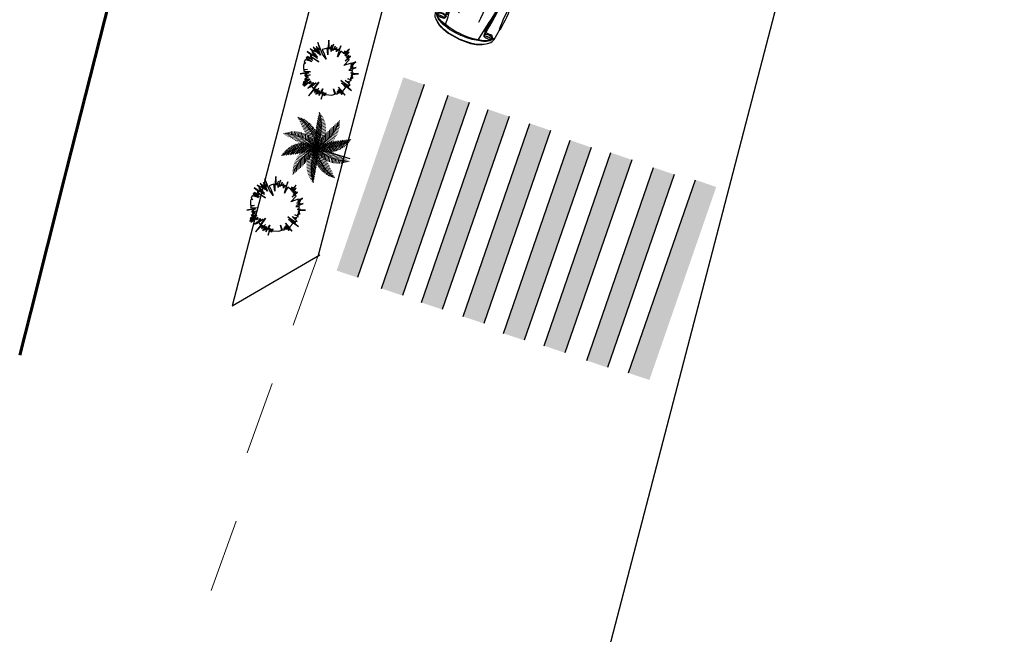
# Model space of a CAD drawing. Units: millimetres. Extents: x 267 to 883, y -66 to 415.
# Drawn here: x 557 to 580, y 261 to 275 of the extents above; entities that cross this region are included whole.
import ezdxf

# ---------------------------------------------------------------- set-up
doc = ezdxf.new("R2010")
doc.units = ezdxf.units.MM
for name, color, linetype, lineweight in [('1-JARDINES', 114, 'Continuous', 18), ('A', 1, 'Continuous', 0), ('BARANDAL', 155, 'Continuous', 25), ('flores', 96, 'Continuous', 15)]:
    doc.layers.add(name, color=color, linetype=linetype, lineweight=lineweight)
doc.layers.add('ARBOLES', color=7, linetype='Continuous', true_color=0x678a00)
doc.layers.add('area verde', color=72, linetype='Continuous')

# ---------------------------------------------------------------- blocks, each defined once
blk = doc.blocks.new('AUPLS018')
at = {"color": 0, "linetype": 'ByBlock'}
for p, q in [((-2.644, 0.639), (-2.695, 0.512)), ((-2.625, 0.639), (-2.677, 0.512)), ((-2.607, 0.639), (-2.658, 0.511)), ((-4.191, 0.297), (-4.191, -0.297)), ((-4.179, -0.298), (-4.179, 0.298)), ((0, 0), (0, 0)), ((-2.644, -0.639), (-2.695, -0.512)), ((-2.625, -0.639), (-2.677, -0.512)), ((-2.607, -0.639), (-2.658, -0.511)), ((-1.736, -0.764), (-1.668, -0.764))]:
    blk.add_line(p, q, dxfattribs=at)
for points in [[(-1.724, 0.715), (-1.73, 0.705), (-1.651, 0.705), (-1.664, 0.756), (-1.74, 0.908), (-1.762, 0.933), (-1.784, 0.933), (-1.774, 0.908), (-1.736, 0.763), (-1.73, 0.737), (-1.705, 0.731)], [(-1.71, 0.645), (-1.734, 0.637), (-1.97, 0.529), (-1.986, 0.523), (-2.003, 0.517), (-2.058, 0.507), (-2.24, 0.503), (-2.439, 0.503), (-2.558, 0.503), (-2.679, 0.506), (-2.784, 0.513), (-2.882, 0.52), (-2.973, 0.529), (-3.044, 0.535), (-3.135, 0.546), (-3.189, 0.555), (-3.212, 0.566), (-3.22, 0.575), (-3.219, 0.588), (-3.206, 0.598), (-3.163, 0.619), (-3.122, 0.629), (-2.914, 0.642), (-1.727, 0.652)], [(-1.757, 0.637), (-1.993, 0.529), (-2.008, 0.523), (-2.026, 0.517), (-2.049, 0.511), (-2.131, 0.509), (-2.239, 0.509), (-2.355, 0.508), (-2.439, 0.507), (-2.658, 0.511), (-2.695, 0.512), (-2.882, 0.525), (-2.974, 0.531), (-3.036, 0.538), (-3.123, 0.547), (-3.18, 0.556), (-3.207, 0.566), (-3.213, 0.574), (-3.213, 0.585), (-3.202, 0.594), (-3.161, 0.614), (-3.123, 0.625), (-2.914, 0.639), (-2.638, 0.639), (-2.607, 0.639), (-2.19, 0.644), (-1.741, 0.648), (-1.732, 0.645)], [(-1.028, 0.557), (-0.867, 0.53), (-0.712, 0.512), (-0.607, 0.499), (-0.499, 0.485), (-0.39, 0.474), (-0.419, 0.509), (-0.475, 0.513), (-0.578, 0.523), (-0.695, 0.535), (-0.813, 0.543)], [(-0.289, 0.645), (-0.295, 0.664), (-0.304, 0.671), (-0.311, 0.664), (-0.318, 0.645), (-0.322, 0.62), (-0.324, 0.585), (-0.321, 0.553), (-0.318, 0.527), (-0.311, 0.508), (-0.304, 0.502), (-0.295, 0.507), (-0.289, 0.525), (-0.284, 0.553), (-0.283, 0.585), (-0.284, 0.618)], [(-1.71, -0.645), (-1.734, -0.637), (-1.97, -0.529), (-1.986, -0.523), (-2.003, -0.517), (-2.058, -0.507), (-2.24, -0.503), (-2.439, -0.503), (-2.558, -0.503), (-2.679, -0.506), (-2.784, -0.513), (-2.882, -0.52), (-2.973, -0.529), (-3.044, -0.535), (-3.135, -0.546), (-3.189, -0.555), (-3.212, -0.566), (-3.22, -0.575), (-3.219, -0.588), (-3.206, -0.598), (-3.163, -0.619), (-3.122, -0.629), (-2.914, -0.642), (-1.727, -0.652)], [(-1.757, -0.637), (-1.993, -0.529), (-2.008, -0.523), (-2.026, -0.517), (-2.049, -0.511), (-2.131, -0.509), (-2.239, -0.509), (-2.355, -0.508), (-2.439, -0.507), (-2.658, -0.511), (-2.695, -0.512), (-2.882, -0.525), (-2.974, -0.531), (-3.036, -0.538), (-3.123, -0.547), (-3.18, -0.556), (-3.207, -0.566), (-3.213, -0.574), (-3.213, -0.585), (-3.202, -0.594), (-3.161, -0.614), (-3.123, -0.625), (-2.914, -0.639), (-2.638, -0.639), (-2.607, -0.639), (-2.19, -0.644), (-1.741, -0.648), (-1.732, -0.645)], [(-1.028, -0.557), (-0.867, -0.53), (-0.712, -0.512), (-0.607, -0.499), (-0.499, -0.485), (-0.39, -0.474), (-0.419, -0.509), (-0.475, -0.513), (-0.578, -0.523), (-0.695, -0.535), (-0.813, -0.543)], [(-0.289, -0.645), (-0.295, -0.664), (-0.304, -0.671), (-0.311, -0.664), (-0.318, -0.645), (-0.322, -0.62), (-0.324, -0.585), (-0.321, -0.553), (-0.318, -0.527), (-0.311, -0.508), (-0.304, -0.502), (-0.295, -0.507), (-0.289, -0.525), (-0.284, -0.553), (-0.283, -0.585), (-0.284, -0.618)]]:
    blk.add_lwpolyline(points, close=True, dxfattribs=at)
for points in [[(-4.274, 0), (-4.268, 0.287), (-4.265, 0.37), (-4.248, 0.504), (-4.229, 0.576), (-4.182, 0.645), (-4.121, 0.677), (-4.03, 0.702)], [(-1.736, 0.764), (-2.641, 0.762), (-2.753, 0.762), (-2.834, 0.769), (-2.866, 0.788), (-2.917, 0.8), (-3.027, 0.813), (-3.119, 0.819), (-3.23, 0.819), (-3.334, 0.816), (-3.429, 0.803), (-3.527, 0.781), (-3.572, 0.763), (-3.66, 0.748), (-3.882, 0.722), (-4.03, 0.702), (-4.119, 0.671), (-4.178, 0.639), (-4.219, 0.576), (-4.239, 0.504), (-4.254, 0.379), (-4.258, 0.297), (-4.261, 0)], [(-3.572, 0.755), (-3.587, 0.746), (-3.754, 0.715), (-3.939, 0.673), (-4.053, 0.653), (-4.1, 0.634), (-4.144, 0.607), (-4.168, 0.568), (-4.18, 0.501), (-4.188, 0.383), (-4.191, 0.297)], [(-2.878, 0.736), (-2.983, 0.74), (-3.112, 0.74), (-3.236, 0.736), (-3.363, 0.736), (-3.492, 0.733)], [(-2.638, 0.639), (-2.638, 0.652), (-2.648, 0.683), (-2.651, 0.719), (-2.651, 0.738), (-2.641, 0.762)], [(-2.439, 0.763), (-2.445, 0.763), (-2.461, 0.775), (-2.543, 0.775), (-2.569, 0.763), (-2.603, 0.763)], [(-1.727, 0.654), (-1.702, 0.688), (-1.607, 0.72), (-1.499, 0.737), (-1.449, 0.764)], [(0, 0), (-0.008, 0.158), (-0.022, 0.285), (-0.055, 0.417), (-0.085, 0.487), (-0.109, 0.541), (-0.161, 0.617), (-0.199, 0.667), (-0.234, 0.705), (-0.269, 0.724), (-0.329, 0.743), (-0.512, 0.762), (-0.55, 0.762), (-0.61, 0.781), (-0.705, 0.787), (-0.772, 0.792), (-0.848, 0.795), (-0.92, 0.795), (-1.009, 0.795), (-1.091, 0.79), (-1.23, 0.781), (-1.272, 0.766), (-1.449, 0.764), (-1.668, 0.764)], [(-0.601, 0.758), (-0.664, 0.755), (-0.737, 0.751), (-0.829, 0.746), (-0.92, 0.746), (-1.017, 0.75), (-1.123, 0.753), (-1.206, 0.759)], [(-0.288, 0.68), (-0.313, 0.686), (-0.338, 0.693), (-0.36, 0.685), (-0.385, 0.667), (-0.391, 0.629), (-0.392, 0.598), (-0.392, 0.579), (-0.391, 0.547), (-0.385, 0.509), (-0.36, 0.487), (-0.338, 0.484), (-0.313, 0.49), (-0.288, 0.506)], [(-0.122, 0), (-0.13, 0.158), (-0.144, 0.285), (-0.177, 0.418), (-0.194, 0.487), (-0.212, 0.541), (-0.225, 0.576), (-0.237, 0.604), (-0.272, 0.671), (-0.348, 0.726), (-0.259, 0.665), (-0.218, 0.604), (-0.202, 0.576), (-0.187, 0.541), (-0.169, 0.487), (-0.152, 0.418), (-0.118, 0.285), (-0.104, 0.158), (-0.096, 0)], [(-3.939, 0.673), (-3.948, 0.662), (-4.053, 0.64), (-4.1, 0.621), (-4.144, 0.592), (-4.16, 0.56), (-4.178, 0.384), (-4.179, 0.298)], [(-2.784, 0.513), (-3.236, 0.514), (-3.398, 0.512), (-3.537, 0.511), (-3.655, 0.506), (-3.797, 0.499), (-3.948, 0.49), (-4.053, 0.477), (-4.1, 0.466), (-4.144, 0.453)], [(-2.914, 0), (-2.913, 0.183), (-2.907, 0.411), (-2.917, 0.448), (-2.973, 0.459), (-3.064, 0.458), (-3.163, 0.455), (-3.25, 0.45), (-3.3, 0.449), (-3.365, 0.445), (-3.423, 0.441), (-3.517, 0.435), (-3.53, 0.424), (-3.54, 0.407), (-3.544, 0.212), (-3.544, 0)], [(-3.531, 0), (-3.531, 0.209), (-3.529, 0.404), (-3.519, 0.421), (-3.506, 0.432), (-2.978, 0.456), (-2.921, 0.444)], [(-1.434, 0), (-1.44, 0.158), (-1.462, 0.259), (-1.519, 0.43), (-1.607, 0.576), (-1.622, 0.596), (-1.645, 0.62), (-1.669, 0.633), (-1.694, 0.635), (-1.721, 0.634), (-1.959, 0.526), (-1.974, 0.519), (-1.98, 0.5), (-1.974, 0.47), (-1.966, 0.43), (-1.958, 0.361), (-1.948, 0.183), (-1.949, 0)], [(-1.466, 0), (-1.472, 0.158), (-1.494, 0.259), (-1.551, 0.43), (-1.638, 0.576), (-1.651, 0.596), (-1.677, 0.618), (-1.709, 0.62), (-1.946, 0.513), (-1.961, 0.504), (-1.966, 0.493), (-1.959, 0.467), (-1.948, 0.358), (-1.941, 0.183), (-1.939, 0)], [(-0.177, 0.418), (-0.366, 0.438), (-0.444, 0.451), (-0.538, 0.465), (-0.64, 0.481), (-0.731, 0.496), (-0.92, 0.521), (-1.028, 0.534), (-1.139, 0.544), (-1.243, 0.553), (-1.335, 0.56), (-1.472, 0.566), (-1.552, 0.572), (-1.473, 0.43), (-1.423, 0.259), (-1.404, 0.158), (-1.397, 0)], [(-0.304, 0.502), (-0.324, 0.497), (-0.333, 0.495), (-0.349, 0.503), (-0.362, 0.523), (-0.37, 0.555), (-0.373, 0.587), (-0.37, 0.618), (-0.362, 0.65), (-0.349, 0.672), (-0.333, 0.68), (-0.304, 0.671)], [(-0.321, 0.618), (-0.317, 0.585), (-0.323, 0.553)], [(-0.009, 0), (-0.017, 0.158), (-0.032, 0.285), (-0.065, 0.417), (-0.095, 0.487), (-0.118, 0.541), (-0.139, 0.579), (-0.199, 0.667)], [(-3.813, 0), (-3.813, 0.297), (-3.81, 0.399), (-3.798, 0.429), (-3.655, 0.442), (-3.645, 0.421), (-3.639, 0.383), (-3.638, 0.212), (-3.638, 0)], [(-1.332, 0), (-1.339, 0.158), (-1.354, 0.259), (-1.297, 0.259), (-0.64, 0.257), (-0.538, 0.256)], [(-1.736, -0.764), (-2.641, -0.762), (-2.753, -0.762), (-2.834, -0.769), (-2.866, -0.788), (-2.917, -0.8), (-3.027, -0.813), (-3.119, -0.819), (-3.23, -0.819), (-3.334, -0.816), (-3.429, -0.803), (-3.527, -0.781), (-3.572, -0.763), (-3.66, -0.748), (-3.882, -0.722), (-4.03, -0.702), (-4.119, -0.671), (-4.178, -0.639), (-4.219, -0.576), (-4.239, -0.504), (-4.254, -0.379), (-4.258, -0.297), (-4.261, 0)], [(-3.813, 0), (-3.813, -0.297), (-3.81, -0.399), (-3.798, -0.429), (-3.655, -0.442), (-3.645, -0.421), (-3.639, -0.383), (-3.638, -0.212), (-3.638, 0)], [(-2.914, 0), (-2.913, -0.183), (-2.907, -0.411), (-2.917, -0.448), (-2.973, -0.459), (-3.064, -0.458), (-3.163, -0.455), (-3.25, -0.45), (-3.3, -0.449), (-3.365, -0.445), (-3.423, -0.441), (-3.517, -0.435), (-3.53, -0.424), (-3.54, -0.407), (-3.544, -0.212), (-3.544, 0)], [(-3.531, 0), (-3.531, -0.209), (-3.529, -0.404), (-3.519, -0.421), (-3.506, -0.432), (-2.978, -0.456), (-2.921, -0.444)], [(-1.434, 0), (-1.44, -0.158), (-1.462, -0.259), (-1.519, -0.43), (-1.607, -0.576), (-1.622, -0.596), (-1.645, -0.62), (-1.669, -0.633), (-1.694, -0.635), (-1.721, -0.634), (-1.959, -0.526), (-1.974, -0.519), (-1.98, -0.5), (-1.974, -0.47), (-1.966, -0.43), (-1.958, -0.361), (-1.948, -0.183), (-1.949, 0)], [(-1.466, 0), (-1.472, -0.158), (-1.494, -0.259), (-1.551, -0.43), (-1.638, -0.576), (-1.651, -0.596), (-1.677, -0.618), (-1.709, -0.62), (-1.946, -0.513), (-1.961, -0.504), (-1.966, -0.493), (-1.959, -0.467), (-1.948, -0.358), (-1.941, -0.183), (-1.939, 0)], [(0, 0), (-0.008, -0.158), (-0.022, -0.285), (-0.055, -0.417), (-0.085, -0.487), (-0.109, -0.541), (-0.161, -0.617), (-0.199, -0.667), (-0.234, -0.705), (-0.269, -0.724), (-0.329, -0.743), (-0.512, -0.762), (-0.55, -0.762), (-0.61, -0.781), (-0.705, -0.787), (-0.772, -0.792), (-0.848, -0.795), (-0.92, -0.795), (-1.009, -0.795), (-1.091, -0.79), (-1.23, -0.781), (-1.272, -0.766), (-1.449, -0.764), (-1.668, -0.764)], [(-0.177, -0.418), (-0.366, -0.438), (-0.444, -0.451), (-0.538, -0.465), (-0.64, -0.481), (-0.731, -0.496), (-0.92, -0.521), (-1.028, -0.534), (-1.139, -0.544), (-1.243, -0.553), (-1.335, -0.56), (-1.472, -0.566), (-1.552, -0.572), (-1.473, -0.43), (-1.423, -0.259), (-1.404, -0.158), (-1.397, 0)], [(-1.332, 0), (-1.339, -0.158), (-1.354, -0.259), (-1.297, -0.259), (-0.64, -0.257), (-0.538, -0.256)], [(-0.122, 0), (-0.13, -0.158), (-0.144, -0.285), (-0.177, -0.418), (-0.194, -0.487), (-0.212, -0.541), (-0.225, -0.576), (-0.237, -0.604), (-0.272, -0.671), (-0.348, -0.726), (-0.259, -0.665), (-0.218, -0.604), (-0.202, -0.576), (-0.187, -0.541), (-0.169, -0.487), (-0.152, -0.418), (-0.118, -0.285), (-0.104, -0.158), (-0.096, 0)], [(-0.009, 0), (-0.017, -0.158), (-0.032, -0.285), (-0.065, -0.417), (-0.095, -0.487), (-0.118, -0.541), (-0.139, -0.579), (-0.199, -0.667)], [(-4.274, 0), (-4.268, -0.287), (-4.265, -0.37), (-4.248, -0.504), (-4.229, -0.576), (-4.182, -0.645), (-4.121, -0.677), (-4.03, -0.702)], [(-3.572, -0.755), (-3.587, -0.746), (-3.754, -0.715), (-3.939, -0.673), (-4.053, -0.653), (-4.1, -0.634), (-4.144, -0.607), (-4.168, -0.568), (-4.18, -0.501), (-4.188, -0.383), (-4.191, -0.297)], [(-3.939, -0.673), (-3.948, -0.662), (-4.053, -0.64), (-4.1, -0.621), (-4.144, -0.592), (-4.16, -0.56), (-4.178, -0.384), (-4.179, -0.298)], [(-2.784, -0.513), (-3.236, -0.514), (-3.398, -0.512), (-3.537, -0.511), (-3.655, -0.506), (-3.797, -0.499), (-3.948, -0.49), (-4.053, -0.477), (-4.1, -0.466), (-4.144, -0.453)], [(-2.638, -0.639), (-2.638, -0.652), (-2.648, -0.683), (-2.651, -0.719), (-2.651, -0.738), (-2.641, -0.762)], [(-1.727, -0.654), (-1.702, -0.688), (-1.607, -0.72), (-1.499, -0.737), (-1.449, -0.764)], [(-0.288, -0.68), (-0.313, -0.686), (-0.338, -0.693), (-0.36, -0.685), (-0.385, -0.667), (-0.391, -0.629), (-0.392, -0.598), (-0.392, -0.579), (-0.391, -0.547), (-0.385, -0.509), (-0.36, -0.487), (-0.338, -0.484), (-0.313, -0.49), (-0.288, -0.506)], [(-0.304, -0.502), (-0.324, -0.497), (-0.333, -0.495), (-0.349, -0.503), (-0.362, -0.523), (-0.37, -0.555), (-0.373, -0.587), (-0.37, -0.618), (-0.362, -0.65), (-0.349, -0.672), (-0.333, -0.68), (-0.304, -0.671)], [(-0.321, -0.618), (-0.317, -0.585), (-0.323, -0.553)], [(-2.878, -0.736), (-2.983, -0.74), (-3.112, -0.74), (-3.236, -0.736), (-3.363, -0.736), (-3.492, -0.733)], [(-2.439, -0.763), (-2.445, -0.763), (-2.461, -0.775), (-2.543, -0.775), (-2.569, -0.763), (-2.603, -0.763)], [(-0.601, -0.758), (-0.664, -0.755), (-0.737, -0.751), (-0.829, -0.746), (-0.92, -0.746), (-1.017, -0.75), (-1.123, -0.753), (-1.206, -0.759)]]:
    blk.add_lwpolyline(points, dxfattribs=at)
blk = doc.blocks.new('$PALMA1')
at = {"layer": '1-JARDINES', "color": 82}
for p, q in [((-0.061, 1.241), (-0.158, 1.277)), ((-0.044, 1.299), (-0.118, 1.327)), ((-0.085, 1.146), (0.055, 1.306)), ((-0.025, 1.356), (-0.081, 1.377)), ((-0.055, 1.264), (0.047, 1.38)), ((-0.005, 1.412), (-0.04, 1.426)), ((-0.01, 1.398), (0.038, 1.452)), ((-0.131, 0.819), (-0.306, 0.884)), ((-0.127, 0.881), (-0.293, 0.944)), ((-0.12, 0.943), (-0.277, 1.002)), ((-0.112, 1.004), (-0.258, 1.059)), ((-0.102, 1.064), (-0.236, 1.114)), ((-0.09, 1.124), (-0.211, 1.169)), ((-0.077, 1.183), (-0.183, 1.223)), ((-0.134, 0.677), (0.087, 0.928)), ((-0.133, 0.76), (0.082, 1.005)), ((-0.131, 0.597), (0.091, 0.85)), ((-0.129, 0.847), (0.076, 1.082)), ((-0.121, 0.94), (0.07, 1.157)), ((-0.106, 1.039), (0.063, 1.232)), ((0.336, 0.69), (0.229, 0.852)), ((0.375, 0.739), (0.272, 0.895)), ((0.415, 0.787), (0.318, 0.935)), ((-0.457, 0.406), (-0.426, 0.741)), ((-0.407, 0.348), (-0.377, 0.679)), ((-0.357, 0.294), (-0.328, 0.616)), ((-0.132, 0.627), (-0.326, 0.7)), ((-0.128, 0.561), (-0.326, 0.635)), ((-0.134, 0.691), (-0.323, 0.762)), ((-0.122, 0.495), (-0.322, 0.57)), ((-0.134, 0.755), (-0.316, 0.824)), ((-0.113, 0.427), (-0.314, 0.503)), ((-0.307, 0.243), (-0.279, 0.552)), ((-0.102, 0.359), (-0.302, 0.434)), ((-0.256, 0.196), (-0.229, 0.499)), ((-0.206, 0.152), (-0.181, 0.42)), ((-0.125, 0.521), (0.095, 0.771)), ((-0.116, 0.448), (0.097, 0.691)), ((-0.105, 0.377), (0.099, 0.611)), ((-0.092, 0.309), (0.108, 0.538)), ((-0.077, 0.244), (0.1, 0.446)), ((0.099, 0.286), (-0.017, 0.462)), ((0.129, 0.35), (0.011, 0.529)), ((0.16, 0.412), (0.041, 0.592)), ((0.192, 0.472), (0.074, 0.65)), ((0.226, 0.529), (0.11, 0.706)), ((0.261, 0.585), (0.148, 0.758)), ((0.298, 0.638), (0.187, 0.806)), ((0.31, 0.208), (0.32, 0.422)), ((0.371, 0.24), (0.381, 0.454)), ((-0.389, 0.329), (-0.596, 0.272)), ((-0.391, 0.017), (-0.55, 0.283)), ((-0.343, 0.279), (-0.55, 0.222)), ((-0.373, 0.014), (-0.506, -0.153)), ((-0.293, 0.23), (-0.5, 0.174)), ((-0.323, 0.008), (-0.478, 0.269)), ((-0.241, 0.183), (-0.444, 0.127)), ((-0.302, 0.006), (-0.434, -0.159)), ((-0.256, 0.002), (-0.393, 0.233)), ((-0.186, 0.135), (-0.383, 0.081)), ((-0.23, 0), (-0.358, -0.16)), ((-0.128, 0.089), (-0.315, 0.038)), ((-0.19, -0.002), (-0.314, 0.207)), ((-0.099, -0.076), (-0.294, 0.007)), ((-0.088, 0.289), (-0.285, 0.364)), ((-0.071, 0.219), (-0.262, 0.291)), ((-0.066, 0.044), (-0.24, -0.004)), ((-0.125, -0.003), (-0.234, 0.179)), ((-0.051, 0.147), (-0.233, 0.216)), ((-0.049, -0.039), (-0.212, 0.031)), ((-0.027, 0.074), (-0.196, 0.138)), ((-0.155, 0.11), (-0.132, 0.352)), ((-0.062, -0.003), (-0.153, 0.15)), ((0, 0), (-0.149, 0.056)), ((0, 0), (-0.128, 0.055)), ((-0.103, 0.071), (-0.084, 0.282)), ((0, 0), (-0.087, 0.133)), ((0.022, 0.076), (-0.077, 0.227)), ((0, 0), (-0.071, 0.119)), ((0.045, 0.149), (-0.062, 0.312)), ((-0.06, 0.18), (0.1, 0.362)), ((-0.052, 0.034), (-0.036, 0.211)), ((-0.042, 0.118), (0.098, 0.277)), ((0.071, 0.219), (-0.041, 0.39)), ((-0.022, 0.058), (0.095, 0.192)), ((0, 0), (0.007, 0.159)), ((0, 0), (0.013, 0.138)), ((0, 0), (0.099, 0.124)), ((0, 0), (0.091, 0.104)), ((0, 0), (0.153, 0.042)), ((0, 0), (0.135, 0.031)), ((0.017, 0.06), (0.19, 0.099)), ((0.036, 0.12), (0.242, 0.167)), ((0.049, 0.039), (0.212, -0.031)), ((0.057, 0.181), (0.294, 0.235)), ((0.062, 0.049), (0.071, 0.229)), ((0.062, 0.003), (0.153, -0.15)), ((0.066, -0.044), (0.24, 0.004)), ((0.079, 0.003), (0.192, 0.144)), ((0.081, 0.242), (0.343, 0.302)), ((0.099, 0.076), (0.294, -0.007)), ((0.107, 0.304), (0.404, 0.372)), ((0.124, 0.094), (0.133, 0.288)), ((0.125, 0.003), (0.234, -0.179)), ((0.152, 0.113), (0.375, 0.017)), ((0.156, 0.003), (0.277, 0.155)), ((0.186, 0.135), (0.196, 0.339)), ((0.19, 0.002), (0.314, -0.207)), ((0.23, 0), (0.358, 0.16)), ((0.248, 0.173), (0.258, 0.383)), ((0.302, -0.006), (0.434, 0.159)), ((-0.39, -0.249), (-0.688, -0.121)), ((-0.326, -0.217), (-0.611, -0.094)), ((-0.266, -0.183), (-0.545, -0.063)), ((-0.208, -0.149), (-0.455, -0.042)), ((-0.137, -0.367), (-0.439, -0.436)), ((-0.107, -0.304), (-0.404, -0.372)), ((-0.371, -0.24), (-0.381, -0.454)), ((-0.152, -0.113), (-0.375, -0.017)), ((-0.081, -0.242), (-0.343, -0.302)), ((-0.31, -0.208), (-0.32, -0.422)), ((-0.057, -0.181), (-0.294, -0.235)), ((-0.156, -0.003), (-0.277, -0.155)), ((-0.248, -0.173), (-0.258, -0.383)), ((-0.036, -0.12), (-0.242, -0.167)), ((-0.186, -0.135), (-0.196, -0.339)), ((-0.079, -0.003), (-0.192, -0.144)), ((-0.017, -0.06), (-0.19, -0.099)), ((-0.16, -0.412), (-0.041, -0.592)), ((0, 0), (-0.153, -0.042)), ((0, 0), (-0.135, -0.031)), ((-0.124, -0.094), (-0.133, -0.288)), ((-0.129, -0.35), (-0.011, -0.529)), ((0.092, -0.309), (-0.108, -0.538)), ((0.06, -0.18), (-0.1, -0.362)), ((0.077, -0.244), (-0.1, -0.446)), ((0, 0), (-0.099, -0.124)), ((-0.099, -0.286), (0.017, -0.462)), ((0.105, -0.377), (-0.099, -0.611)), ((0.042, -0.118), (-0.098, -0.277)), ((0.022, -0.058), (-0.095, -0.192)), ((0, 0), (-0.091, -0.104)), ((-0.062, -0.049), (-0.071, -0.229)), ((-0.071, -0.219), (0.041, -0.39)), ((-0.045, -0.149), (0.062, -0.312)), ((-0.022, -0.076), (0.077, -0.227)), ((0, 0), (-0.013, -0.138)), ((0, 0), (-0.007, -0.159)), ((0, 0), (0.128, -0.055)), ((0, 0), (0.071, -0.119)), ((0, 0), (0.149, -0.056)), ((0, 0), (0.087, -0.133)), ((0.027, -0.074), (0.196, -0.138)), ((0.052, -0.034), (0.036, -0.211)), ((0.051, -0.147), (0.233, -0.216)), ((0.071, -0.219), (0.262, -0.291)), ((0.103, -0.071), (0.084, -0.282)), ((0.088, -0.29), (0.285, -0.364)), ((0.102, -0.359), (0.302, -0.434)), ((0.128, -0.089), (0.315, -0.038)), ((0.155, -0.11), (0.132, -0.352)), ((0.206, -0.152), (0.181, -0.42)), ((0.186, -0.135), (0.383, -0.081)), ((0.256, -0.196), (0.229, -0.499)), ((0.256, -0.002), (0.393, -0.233)), ((0.307, -0.243), (0.279, -0.552)), ((0.357, -0.294), (0.328, -0.616)), ((0.407, -0.348), (0.377, -0.679)), ((-0.393, -0.761), (-0.697, -0.83)), ((-0.339, -0.693), (-0.657, -0.765)), ((-0.29, -0.626), (-0.616, -0.7)), ((-0.245, -0.56), (-0.573, -0.634)), ((-0.205, -0.495), (-0.53, -0.568)), ((-0.169, -0.431), (-0.485, -0.502)), ((-0.415, -0.787), (-0.318, -0.935)), ((-0.375, -0.739), (-0.272, -0.895)), ((-0.336, -0.69), (-0.229, -0.852)), ((-0.298, -0.638), (-0.187, -0.806)), ((-0.261, -0.585), (-0.148, -0.758)), ((-0.226, -0.529), (-0.11, -0.706)), ((-0.192, -0.472), (-0.074, -0.65)), ((0.116, -0.448), (-0.097, -0.691)), ((0.125, -0.521), (-0.095, -0.771)), ((0.131, -0.597), (-0.091, -0.85)), ((0.134, -0.677), (-0.087, -0.928)), ((0.133, -0.76), (-0.082, -1.005)), ((0.113, -0.427), (0.314, -0.503)), ((0.122, -0.495), (0.322, -0.57)), ((0.128, -0.561), (0.326, -0.635)), ((0.131, -0.819), (0.306, -0.884)), ((0.132, -0.627), (0.326, -0.7)), ((0.134, -0.691), (0.323, -0.762)), ((0.134, -0.755), (0.316, -0.824)), ((-0.499, -0.878), (-0.414, -1.008)), ((-0.457, -0.833), (-0.365, -0.973)), ((0.129, -0.847), (-0.076, -1.082)), ((0.121, -0.94), (-0.07, -1.157)), ((0.106, -1.039), (-0.063, -1.232)), ((0.085, -1.146), (-0.055, -1.306)), ((0.061, -1.241), (0.158, -1.277)), ((0.077, -1.183), (0.183, -1.223)), ((0.09, -1.124), (0.211, -1.169)), ((0.102, -1.064), (0.236, -1.114)), ((0.112, -1.004), (0.258, -1.059)), ((0.12, -0.943), (0.277, -1.002)), ((0.127, -0.881), (0.293, -0.944)), ((0.055, -1.264), (-0.047, -1.38)), ((0.01, -1.398), (-0.038, -1.452)), ((0.005, -1.412), (0.04, -1.426)), ((0.025, -1.356), (0.081, -1.377)), ((0.044, -1.299), (0.118, -1.327))]:
    blk.add_line(p, q, dxfattribs=at)
at = {"layer": '1-JARDINES', "color": 60}
for p, q in [((-0.779, 0.968), (-0.879, 0.941)), ((-0.817, 1.082), (-0.875, 1.066)), ((-0.799, 1.025), (-0.875, 1.004)), ((-0.834, 1.14), (-0.87, 1.13)), ((-0.757, 0.912), (-0.867, 0.882)), ((-0.734, 0.856), (-0.858, 0.822)), ((-0.83, 1.125), (-0.823, 1.197)), ((-0.787, 0.991), (-0.773, 1.144)), ((-0.743, 0.877), (-0.723, 1.089)), ((-0.697, 0.778), (-0.674, 1.034)), ((-0.65, 0.69), (-0.624, 0.977)), ((-0.603, 0.609), (-0.574, 0.92)), ((-0.554, 0.536), (-0.525, 0.861)), ((-1.333, 0.422), (-1.37, 0.485)), ((-1.344, 0.432), (-1.368, 0.402)), ((-1.219, 0.339), (-1.298, 0.471)), ((-1.117, 0.273), (-1.225, 0.456)), ((-1.021, 0.22), (-1.152, 0.44)), ((-0.931, 0.176), (-1.079, 0.424)), ((-0.708, 0.801), (-0.846, 0.763)), ((-0.681, 0.746), (-0.831, 0.705)), ((-0.652, 0.692), (-0.813, 0.648)), ((-0.62, 0.638), (-0.792, 0.591)), ((-0.587, 0.585), (-0.767, 0.536)), ((-0.552, 0.533), (-0.74, 0.481)), ((-0.515, 0.481), (-0.709, 0.427)), ((-0.475, 0.429), (-0.675, 0.374)), ((-0.506, 0.469), (-0.475, 0.802)), ((-1.297, 0.395), (-1.334, 0.348)), ((-1.249, 0.359), (-1.298, 0.298)), ((-1.199, 0.325), (-1.264, 0.245)), ((-1.149, 0.293), (-1.22, 0.204)), ((-1.097, 0.261), (-1.177, 0.161)), ((-1.044, 0.232), (-1.133, 0.12)), ((-0.989, 0.204), (-1.086, 0.082)), ((-0.934, 0.177), (-1.038, 0.046)), ((-0.846, 0.139), (-1.005, 0.407)), ((-0.877, 0.152), (-0.988, 0.013)), ((-0.819, 0.128), (-0.936, -0.018)), ((-0.764, 0.108), (-0.931, 0.389)), ((-0.76, 0.106), (-0.881, -0.046)), ((-0.685, 0.082), (-0.856, 0.369)), ((-0.699, 0.086), (-0.825, -0.071)), ((-0.608, 0.06), (-0.78, 0.349)), ((-0.637, 0.068), (-0.766, -0.094)), ((-0.573, 0.051), (-0.705, -0.114)), ((-0.534, 0.042), (-0.704, 0.328)), ((-0.508, 0.037), (-0.642, -0.13)), ((-0.433, 0.379), (-0.637, 0.323)), ((-0.462, 0.028), (-0.627, 0.306)), ((-0.441, 0.024), (-0.575, -0.144)), ((-1.326, -0.441), (-1.393, -0.413)), ((-1.185, -0.443), (-1.326, -0.382)), ((-1.064, -0.435), (-1.259, -0.351)), ((-0.955, -0.422), (-1.191, -0.321)), ((-0.857, -0.405), (-1.122, -0.291)), ((-0.766, -0.385), (-1.052, -0.262)), ((-0.681, -0.362), (-0.981, -0.233)), ((-0.602, -0.336), (-0.91, -0.204)), ((-0.859, -0.406), (-0.867, -0.573)), ((-0.528, -0.309), (-0.837, -0.176)), ((-0.799, -0.393), (-0.807, -0.57)), ((-0.457, -0.28), (-0.763, -0.148)), ((-0.738, -0.378), (-0.747, -0.564)), ((-0.677, -0.36), (-0.686, -0.555)), ((-0.616, -0.341), (-0.625, -0.542)), ((-0.555, -0.319), (-0.565, -0.526)), ((-0.494, -0.295), (-0.504, -0.506)), ((-1.342, -0.441), (-1.343, -0.479)), ((-1.282, -0.443), (-1.284, -0.502)), ((-1.222, -0.443), (-1.225, -0.522)), ((-1.161, -0.442), (-1.166, -0.545)), ((-1.101, -0.438), (-1.106, -0.552)), ((-1.041, -0.433), (-1.047, -0.562)), ((-0.981, -0.426), (-0.987, -0.569)), ((-0.92, -0.417), (-0.927, -0.572)), ((-0.814, -1.137), (-0.884, -1.153)), ((-0.699, -1.055), (-0.849, -1.089)), ((-0.826, -1.145), (-0.805, -1.177)), ((-0.605, -0.977), (-0.812, -1.024)), ((-0.776, -1.112), (-0.744, -1.161)), ((-0.525, -0.903), (-0.775, -0.96)), ((-0.455, -0.831), (-0.737, -0.895)), ((-0.728, -1.077), (-0.684, -1.143)), ((-0.68, -1.04), (-0.623, -1.126)), ((-0.633, -1.002), (-0.571, -1.097)), ((-0.588, -0.962), (-0.517, -1.07)), ((-0.543, -0.921), (-0.464, -1.04))]:
    blk.add_line(p, q, dxfattribs=at)
at = {"layer": '1-JARDINES', "color": 106}
for p, q in [((0.457, 0.833), (0.365, 0.973)), ((0.393, 0.761), (0.697, 0.83)), ((0.499, 0.878), (0.414, 1.008)), ((0.455, 0.831), (0.737, 0.895)), ((0.543, 0.921), (0.464, 1.04)), ((0.588, 0.962), (0.517, 1.07)), ((0.525, 0.903), (0.775, 0.96)), ((0.633, 1.002), (0.571, 1.097)), ((0.605, 0.977), (0.812, 1.024)), ((0.68, 1.04), (0.623, 1.126)), ((0.728, 1.077), (0.684, 1.143)), ((0.699, 1.055), (0.849, 1.089)), ((0.776, 1.112), (0.744, 1.161)), ((0.826, 1.145), (0.805, 1.177)), ((0.814, 1.137), (0.884, 1.153)), ((0.137, 0.367), (0.439, 0.436)), ((0.169, 0.431), (0.485, 0.502)), ((0.205, 0.495), (0.53, 0.568)), ((0.245, 0.56), (0.573, 0.634)), ((0.289, 0.626), (0.616, 0.7)), ((0.339, 0.693), (0.657, 0.765)), ((0.433, 0.269), (0.443, 0.482)), ((0.494, 0.295), (0.504, 0.506)), ((0.555, 0.319), (0.565, 0.526)), ((0.616, 0.341), (0.625, 0.542)), ((0.677, 0.36), (0.686, 0.555)), ((0.738, 0.378), (0.747, 0.564)), ((0.799, 0.393), (0.807, 0.57)), ((0.859, 0.406), (0.867, 0.573)), ((0.92, 0.417), (0.927, 0.572)), ((0.955, 0.422), (1.191, 0.321)), ((0.981, 0.426), (0.987, 0.569)), ((1.041, 0.433), (1.047, 0.562)), ((1.064, 0.435), (1.259, 0.351)), ((1.101, 0.438), (1.106, 0.552)), ((1.161, 0.442), (1.166, 0.545)), ((1.185, 0.443), (1.326, 0.382)), ((1.222, 0.443), (1.225, 0.522)), ((1.282, 0.443), (1.284, 0.502)), ((1.326, 0.441), (1.393, 0.413)), ((1.342, 0.441), (1.343, 0.479)), ((0.208, 0.149), (0.455, 0.042)), ((0.266, 0.183), (0.545, 0.063)), ((0.326, 0.217), (0.611, 0.094)), ((0.373, -0.014), (0.506, 0.153)), ((0.39, 0.249), (0.688, 0.121)), ((0.441, -0.024), (0.575, 0.144)), ((0.457, 0.28), (0.763, 0.148)), ((0.508, -0.037), (0.642, 0.13)), ((0.528, 0.309), (0.837, 0.176)), ((0.573, -0.051), (0.705, 0.114)), ((0.602, 0.336), (0.91, 0.204)), ((0.637, -0.068), (0.766, 0.094)), ((0.681, 0.362), (0.981, 0.233)), ((0.699, -0.086), (0.825, 0.071)), ((0.76, -0.106), (0.881, 0.046)), ((0.766, 0.385), (1.052, 0.262)), ((0.819, -0.128), (0.936, 0.018)), ((0.857, 0.405), (1.122, 0.291)), ((0.241, -0.183), (0.444, -0.127)), ((0.293, -0.23), (0.5, -0.174)), ((0.323, -0.008), (0.478, -0.269)), ((0.343, -0.279), (0.55, -0.222)), ((0.389, -0.329), (0.596, -0.272)), ((0.391, -0.017), (0.55, -0.283)), ((0.457, -0.406), (0.426, -0.741)), ((0.433, -0.379), (0.637, -0.323)), ((0.462, -0.028), (0.627, -0.306)), ((0.475, -0.429), (0.675, -0.374)), ((0.534, -0.042), (0.704, -0.328)), ((0.608, -0.06), (0.78, -0.349)), ((0.685, -0.082), (0.856, -0.369)), ((0.764, -0.108), (0.931, -0.389)), ((0.846, -0.139), (1.005, -0.407)), ((0.877, -0.152), (0.988, -0.013)), ((0.931, -0.176), (1.079, -0.424)), ((0.934, -0.177), (1.038, -0.046)), ((0.989, -0.204), (1.086, -0.082)), ((1.021, -0.22), (1.152, -0.44)), ((1.044, -0.232), (1.133, -0.12)), ((1.097, -0.261), (1.177, -0.161)), ((1.117, -0.273), (1.225, -0.456)), ((1.149, -0.293), (1.22, -0.204)), ((1.199, -0.325), (1.264, -0.245)), ((1.219, -0.339), (1.298, -0.471)), ((1.249, -0.359), (1.298, -0.298)), ((1.297, -0.395), (1.334, -0.348)), ((1.344, -0.432), (1.368, -0.402)), ((0.506, -0.469), (0.475, -0.802)), ((0.515, -0.481), (0.709, -0.427)), ((0.554, -0.536), (0.525, -0.861)), ((0.552, -0.533), (0.74, -0.481)), ((0.603, -0.609), (0.574, -0.92)), ((0.587, -0.585), (0.767, -0.536)), ((0.62, -0.638), (0.792, -0.591)), ((0.65, -0.69), (0.624, -0.977)), ((0.652, -0.692), (0.813, -0.648)), ((0.697, -0.778), (0.674, -1.034)), ((0.681, -0.746), (0.831, -0.705)), ((0.708, -0.801), (0.846, -0.763)), ((0.734, -0.856), (0.858, -0.822)), ((1.333, -0.422), (1.37, -0.485)), ((0.743, -0.877), (0.723, -1.089)), ((0.757, -0.912), (0.867, -0.882)), ((0.787, -0.991), (0.773, -1.144)), ((0.779, -0.968), (0.879, -0.941)), ((0.799, -1.025), (0.875, -1.004)), ((0.817, -1.082), (0.875, -1.066)), ((0.83, -1.125), (0.823, -1.197)), ((0.834, -1.14), (0.87, -1.13))]:
    blk.add_line(p, q, dxfattribs=at)
at = {"layer": '1-JARDINES', "color": 85}
blk.add_line((-0.433, -0.269), (-0.443, -0.482), dxfattribs=at)
at = {"layer": '1-JARDINES', "color": 82}
for centre, start, end in [((1.825, 0.712), 156.2919, 201.3149), ((1.058, 1.649), 192.2919, 237.3149), ((-0.113, 1.956), 228.2919, 273.3149), ((-1.241, 1.516), 264.2919, 309.3149), ((-1.895, 0.497), 300.2919, 345.3149), ((-1.825, -0.712), 336.2919, 21.3149)]:
    blk.add_arc(centre, 1.959, start, end, dxfattribs=at)
at = {"layer": '1-JARDINES', "color": 106}
for centre, start, end in [((1.895, -0.497), 120.2919, 165.3149), ((1.241, -1.516), 84.2919, 129.3149), ((0.113, -1.956), 48.2919, 93.3149), ((-1.058, -1.649), 12.2919, 57.3149)]:
    blk.add_arc(centre, 1.959, start, end, dxfattribs=at)
blk = doc.blocks.new('PALMA')
at = {"layer": '1-JARDINES', "xscale": -0.5, "yscale": 0.5, "zscale": 0.5, "rotation": 270}
blk.add_blockref('$PALMA1', (0, 0), dxfattribs=at)
blk = doc.blocks.new('A$C08441736')
at = {"layer": 'flores', "xscale": 1.06909152032334, "yscale": 1.06909152032334, "zscale": 1.06909152032334, "rotation": 269.9747701421143}
blk.add_blockref('PALMA', (0, 0), dxfattribs=at)

msp = doc.modelspace()

# ---------------------------------------------------------------- hatches: boundary and pattern name
at = {"layer": 'area verde'}
h = msp.add_hatch(color=252, dxfattribs=at)
h.dxf.hatch_style = 1
h.paths.add_polyline_path([(566.685, 273.59), (566.203, 273.757), (564.666, 269.302), (565.144, 269.142)])
h = msp.add_hatch(color=252, dxfattribs=at)
h.dxf.hatch_style = 1
h.paths.add_polyline_path([(567.72, 273.177), (567.239, 273.343), (565.701, 268.889), (566.18, 268.728)])
h = msp.add_hatch(color=252, dxfattribs=at)
h.dxf.hatch_style = 1
h.paths.add_polyline_path([(568.64, 272.853), (568.159, 273.02), (566.621, 268.565), (567.099, 268.405)])
h = msp.add_hatch(color=252, dxfattribs=at)
h.dxf.hatch_style = 1
h.paths.add_polyline_path([(569.598, 272.53), (569.117, 272.696), (567.579, 268.242), (568.058, 268.082)])
h = msp.add_hatch(color=252, dxfattribs=at)
h.dxf.hatch_style = 1
h.paths.add_polyline_path([(570.53, 272.142), (570.049, 272.308), (568.511, 267.854), (568.99, 267.694)])
h = msp.add_hatch(color=252, dxfattribs=at)
h.dxf.hatch_style = 1
h.paths.add_polyline_path([(571.47, 271.855), (570.989, 272.021), (569.451, 267.567), (569.929, 267.406)])
h = msp.add_hatch(color=252, dxfattribs=at)
h.dxf.hatch_style = 1
h.paths.add_polyline_path([(572.449, 271.516), (571.968, 271.682), (570.43, 267.228), (570.908, 267.067)])
h = msp.add_hatch(color=252, dxfattribs=at)
h.dxf.hatch_style = 1
h.paths.add_polyline_path([(573.415, 271.229), (572.934, 271.395), (571.396, 266.941), (571.875, 266.78)])

# ---------------------------------------------------------------- linework, layer by layer
at = {"color": 1, "lineweight": 60}
for p, q in [((560.192, 278.555), (559.311, 275.069)), ((559.311, 275.069), (558.44, 271.625)), ((558.44, 271.625), (558.386, 271.409)), ((558.386, 271.409), (557.613, 268.351)), ((557.613, 268.351), (557.36, 267.35))]:
    msp.add_line(p, q, dxfattribs=at)
at = {"layer": 'A'}
for p, q in [((564.237, 269.646, -17.692), (563.662, 268.047, -15.702)), ((563.177, 266.696, -14.022), (562.602, 265.097, -12.032)), ((562.349, 263.522, -16.32), (561.775, 261.923, -14.33))]:
    msp.add_line(p, q, dxfattribs=at)
at = {"layer": 'ARBOLES'}
for points, elevation in [([(564.921, 273.58), (564.975, 273.576), (564.943, 273.613), (564.862, 273.687), (564.962, 273.634), (564.95, 273.665), (565.006, 273.69), (564.922, 273.724), (564.998, 273.711), (564.985, 273.727), (565.02, 273.739), (564.978, 273.735), (565.048, 273.749), (565.003, 273.77), (565.042, 273.789), (565.001, 273.805), (565.028, 273.805), (565.012, 273.824), (565.172, 273.836), (565.011, 273.836), (565.039, 273.841), (564.991, 273.86), (565.052, 273.853), (565.013, 273.861), (565.031, 273.904), (564.948, 273.921), (565.028, 273.919), (565.025, 273.949), (565.117, 273.986), (565.021, 273.964), (564.96, 273.939), (565.036, 273.99), (565.01, 273.982), (565.047, 273.999), (564.974, 273.993), (565.037, 274.037), (565.004, 274.023), (565.054, 274.056), (564.996, 274.021), (565.105, 274.114), (564.991, 274.049), (565.051, 274.091), (565.01, 274.074), (564.999, 274.088), (564.833, 274.029), (564.955, 274.161), (564.943, 274.186), (564.864, 274.138), (564.926, 274.195), (564.987, 274.247), (564.914, 274.204), (564.965, 274.247), (564.889, 274.196), (564.949, 274.265), (564.897, 274.24), (564.875, 274.244), (564.955, 274.339), (564.862, 274.265), (564.867, 274.292), (564.959, 274.411), (564.83, 274.297), (564.864, 274.371), (564.831, 274.334), (564.812, 274.323), (564.761, 274.362), (564.688, 274.227), (564.766, 274.486), (564.723, 274.38), (564.728, 274.412), (564.672, 274.36), (564.68, 274.408), (564.66, 274.346), (564.673, 274.444), (564.63, 274.393), (564.631, 274.477), (564.586, 274.379), (564.58, 274.424), (564.586, 274.401), (564.561, 274.403), (564.593, 274.522), (564.542, 274.355), (564.536, 274.46), (564.53, 274.413), (564.552, 274.501), (564.5, 274.411), (564.484, 274.613), (564.463, 274.416), (564.46, 274.274), (564.444, 274.432), (564.391, 274.415), (564.372, 274.41), (564.332, 274.398), (564.381, 274.301), (564.426, 274.175), (564.426, 274.175), (564.426, 274.175), (564.339, 274.292), (564.231, 274.559), (564.276, 274.381), (564.195, 274.472), (564.253, 274.366), (564.297, 274.271), (564.19, 274.413), (564.232, 274.358), (564.128, 274.453), (564.204, 274.343), (564.161, 274.398), (564.248, 274.302), (564.156, 274.394), (564.177, 274.347), (564.056, 274.414), (564.184, 274.28), (564.131, 274.326), (564.224, 274.227), (564.095, 274.351), (564.125, 274.294), (564.224, 274.195), (563.986, 274.35), (564.1, 274.259), (564.058, 274.255), (564.252, 274.118), (564.068, 274.227), (564.097, 274.188), (563.997, 274.24), (564.055, 274.188), (564.01, 274.214), (564.114, 274.151), (563.973, 274.225), (563.966, 274.201), (563.966, 274.201), (564.092, 274.124), (563.954, 274.163), (563.935, 274.147), (563.92, 274.108), (563.959, 274.084), (563.914, 274.077), (563.906, 274.051), (563.904, 274.031), (563.9, 274), (563.9, 274), (563.903, 273.974), (563.903, 273.974), (563.904, 273.95), (563.99, 273.941), (563.907, 273.922), (563.913, 273.899), (563.913, 273.899), (564.062, 273.888), (563.943, 273.882), (564.014, 273.874), (563.823, 273.835), (563.974, 273.863), (564.021, 273.861), (563.936, 273.821), (563.976, 273.828), (563.926, 273.799), (564.052, 273.819), (563.942, 273.776), (564.016, 273.77), (563.921, 273.708), (564.02, 273.727), (563.902, 273.65), (564, 273.697), (563.897, 273.618), (564.046, 273.718), (563.954, 273.653), (564.038, 273.711), (563.886, 273.582), (564.01, 273.641), (563.909, 273.555), (564.07, 273.674), (564.047, 273.641), (564.031, 273.617), (564.086, 273.633), (564.141, 273.633), (564.056, 273.559), (563.999, 273.508), (564.056, 273.539), (564.197, 273.629), (564.091, 273.548), (564.098, 273.539), (564.096, 273.54), (564.108, 273.523), (564.113, 273.518), (564.131, 273.496), (564.252, 273.648), (564.15, 273.504), (564.02, 273.333), (564.169, 273.492), (564.158, 273.446), (564.185, 273.469), (564.156, 273.426), (564.206, 273.482), (564.182, 273.439), (564.154, 273.402), (564.252, 273.508), (564.201, 273.455), (564.23, 273.475), (564.197, 273.433), (564.237, 273.467), (564.188, 273.362), (564.231, 273.435), (564.241, 273.424), (564.268, 273.457), (564.219, 273.374), (564.263, 273.43), (564.259, 273.381), (564.283, 273.423), (564.282, 273.381), (564.302, 273.422), (564.256, 273.336), (564.35, 273.49), (564.312, 273.389), (564.344, 273.421), (564.309, 273.258), (564.361, 273.412), (564.358, 273.345), (564.397, 273.397), (564.384, 273.331), (564.415, 273.403), (564.411, 273.359), (564.557, 273.349), (564.626, 273.371), (564.591, 273.493), (564.636, 273.38), (564.666, 273.378), (564.686, 273.381), (564.682, 273.424), (564.697, 273.395), (564.725, 273.4), (564.689, 273.443), (564.734, 273.39), (564.717, 273.458), (564.791, 273.365), (564.701, 273.477), (564.74, 273.436), (564.713, 273.473), (564.823, 273.382), (564.739, 273.481), (564.865, 273.349), (564.708, 273.533), (564.781, 273.453), (564.814, 273.435), (564.821, 273.459), (564.879, 273.527), (564.778, 273.629), (565.01, 273.454), (564.883, 273.571), (564.944, 273.531), (564.76, 273.683)], -10.171), ([(563.697, 270.441), (563.752, 270.437), (563.72, 270.474), (563.639, 270.547), (563.739, 270.495), (563.727, 270.525), (563.783, 270.551), (563.699, 270.585), (563.775, 270.571), (563.761, 270.587), (563.797, 270.599), (563.755, 270.595), (563.825, 270.609), (563.78, 270.63), (563.819, 270.649), (563.778, 270.665), (563.805, 270.665), (563.789, 270.684), (563.949, 270.696), (563.788, 270.697), (563.815, 270.702), (563.767, 270.72), (563.829, 270.713), (563.79, 270.721), (563.808, 270.764), (563.725, 270.781), (563.804, 270.78), (563.802, 270.809), (563.894, 270.847), (563.798, 270.825), (563.737, 270.8), (563.813, 270.851), (563.787, 270.843), (563.823, 270.86), (563.751, 270.853), (563.814, 270.898), (563.781, 270.883), (563.83, 270.916), (563.773, 270.881), (563.882, 270.974), (563.768, 270.909), (563.828, 270.951), (563.787, 270.935), (563.776, 270.948), (563.61, 270.889), (563.732, 271.021), (563.719, 271.047), (563.641, 270.999), (563.703, 271.056), (563.764, 271.108), (563.691, 271.064), (563.742, 271.107), (563.666, 271.056), (563.726, 271.126), (563.674, 271.1), (563.652, 271.104), (563.732, 271.2), (563.639, 271.125), (563.644, 271.152), (563.735, 271.271), (563.607, 271.158), (563.64, 271.232), (563.607, 271.195), (563.589, 271.184), (563.538, 271.223), (563.465, 271.087), (563.543, 271.346), (563.5, 271.241), (563.505, 271.272), (563.448, 271.22), (563.457, 271.269), (563.437, 271.206), (563.45, 271.304), (563.406, 271.253), (563.408, 271.337), (563.363, 271.239), (563.357, 271.284), (563.362, 271.262), (563.338, 271.264), (563.37, 271.383), (563.319, 271.216), (563.313, 271.32), (563.306, 271.274), (563.328, 271.361), (563.276, 271.271), (563.261, 271.473), (563.24, 271.276), (563.237, 271.135), (563.221, 271.293), (563.167, 271.276), (563.148, 271.27), (563.109, 271.259), (563.158, 271.161), (563.202, 271.036), (563.202, 271.036), (563.202, 271.036), (563.115, 271.153), (563.008, 271.419), (563.053, 271.242), (562.971, 271.333), (563.03, 271.226), (563.074, 271.131), (562.966, 271.274), (563.009, 271.218), (562.905, 271.313), (562.981, 271.203), (562.938, 271.259), (563.024, 271.162), (562.933, 271.254), (562.954, 271.208), (562.833, 271.275), (562.961, 271.14), (562.907, 271.187), (563.001, 271.087), (562.872, 271.212), (562.902, 271.155), (563.001, 271.055), (562.763, 271.211), (562.877, 271.12), (562.835, 271.116), (563.029, 270.978), (562.845, 271.088), (562.874, 271.048), (562.774, 271.101), (562.832, 271.049), (562.787, 271.075), (562.891, 271.012), (562.75, 271.085), (562.743, 271.062), (562.743, 271.062), (562.868, 270.984), (562.731, 271.023), (562.712, 271.007), (562.696, 270.968), (562.736, 270.944), (562.69, 270.938), (562.682, 270.912), (562.681, 270.891), (562.677, 270.86), (562.677, 270.86), (562.68, 270.834), (562.68, 270.834), (562.681, 270.811), (562.767, 270.801), (562.683, 270.782), (562.69, 270.76), (562.69, 270.76), (562.839, 270.748), (562.72, 270.743), (562.791, 270.735), (562.599, 270.696), (562.75, 270.723), (562.797, 270.722), (562.712, 270.681), (562.753, 270.688), (562.703, 270.66), (562.829, 270.68), (562.719, 270.636), (562.792, 270.63), (562.698, 270.569), (562.796, 270.588), (562.678, 270.511), (562.777, 270.557), (562.673, 270.479), (562.823, 270.578), (562.731, 270.514), (562.815, 270.572), (562.663, 270.442), (562.787, 270.502), (562.686, 270.416), (562.847, 270.534), (562.824, 270.501), (562.807, 270.478), (562.863, 270.493), (562.918, 270.494), (562.833, 270.42), (562.776, 270.369), (562.833, 270.399), (562.974, 270.49), (562.868, 270.408), (562.874, 270.4), (562.873, 270.401), (562.884, 270.384), (562.89, 270.378), (562.908, 270.357), (563.028, 270.509), (562.927, 270.364), (562.797, 270.194), (562.946, 270.353), (562.935, 270.306), (562.961, 270.329), (562.933, 270.287), (562.982, 270.342), (562.959, 270.299), (562.931, 270.262), (563.029, 270.368), (562.978, 270.315), (563.007, 270.335), (562.973, 270.293), (563.013, 270.327), (562.965, 270.222), (563.008, 270.295), (563.017, 270.285), (563.045, 270.317), (562.996, 270.234), (563.04, 270.29), (563.036, 270.241), (563.059, 270.284), (563.058, 270.242), (563.079, 270.282), (563.032, 270.197), (563.127, 270.35), (563.089, 270.249), (563.121, 270.281), (563.086, 270.118), (563.138, 270.273), (563.135, 270.206), (563.174, 270.257), (563.161, 270.191), (563.192, 270.263), (563.188, 270.219), (563.334, 270.21), (563.402, 270.231), (563.368, 270.353), (563.413, 270.241), (563.443, 270.238), (563.463, 270.241), (563.459, 270.284), (563.474, 270.255), (563.502, 270.261), (563.465, 270.303), (563.511, 270.25), (563.494, 270.318), (563.568, 270.226), (563.478, 270.337), (563.517, 270.297), (563.49, 270.334), (563.599, 270.243), (563.516, 270.341), (563.641, 270.21), (563.485, 270.393), (563.558, 270.313), (563.591, 270.296), (563.598, 270.32), (563.656, 270.387), (563.555, 270.49), (563.786, 270.315), (563.659, 270.432), (563.721, 270.392), (563.537, 270.543)], -8.83)]:
    msp.add_lwpolyline(points, close=True, dxfattribs=dict(at, elevation=elevation))
at = {"layer": 'area verde', "color": 252}
for p, q in [((570.044, 298.393, -9.493), (562.255, 268.486, -11.439)), ((571.647, 298.095, -10.29), (564.237, 269.646, -12.141)), ((580.056, 295.584, -2.118), (570.328, 258.235, -4.548)), ((566.685, 273.59, -16.32), (565.144, 269.142, -16.32)), ((565.701, 268.889, -16.32), (567.239, 273.343, -16.32)), ((567.72, 273.177, -16.32), (566.18, 268.728, -16.32)), ((566.621, 268.565, -16.32), (568.159, 273.02, -16.32)), ((568.64, 272.853, -16.32), (567.099, 268.405, -16.32)), ((567.579, 268.242, -16.32), (569.117, 272.696, -16.32)), ((569.598, 272.53, -16.32), (568.058, 268.082, -16.32)), ((568.511, 267.854, -16.32), (570.049, 272.308, -16.32)), ((570.53, 272.142, -16.32), (568.99, 267.694, -16.32)), ((569.451, 267.567, -16.32), (570.989, 272.021, -16.32)), ((571.47, 271.855, -16.32), (569.929, 267.406, -16.32)), ((570.43, 267.228, -16.32), (571.968, 271.682, -16.32)), ((572.449, 271.516, -16.32), (570.908, 267.067, -16.32)), ((571.396, 266.941, -16.32), (572.934, 271.395, -16.32)), ((562.255, 268.486, -19.35), (564.275, 269.668, -17.661))]:
    msp.add_line(p, q, dxfattribs=at)
at = {"layer": 'BARANDAL'}
msp.add_line((564.979, 271.881, -9.158), (563.83, 272.227, -9.158), dxfattribs=at)

# ---------------------------------------------------------------- block references
at = {"lineweight": 0, "xscale": 1.024000000000001, "yscale": 1.024000000000001, "zscale": 1.024000000000001, "rotation": 101.8881984442562}
msp.add_blockref('A$C08441736', (564.196, 272.14, -8.83), dxfattribs=at)
at = {"layer": 'area verde', "color": 252, "rotation": 245.5429975611105}
msp.add_blockref('AUPLS018', (567.482, 274.639, -8.83), dxfattribs=at)

doc.saveas('drawing.dxf')
